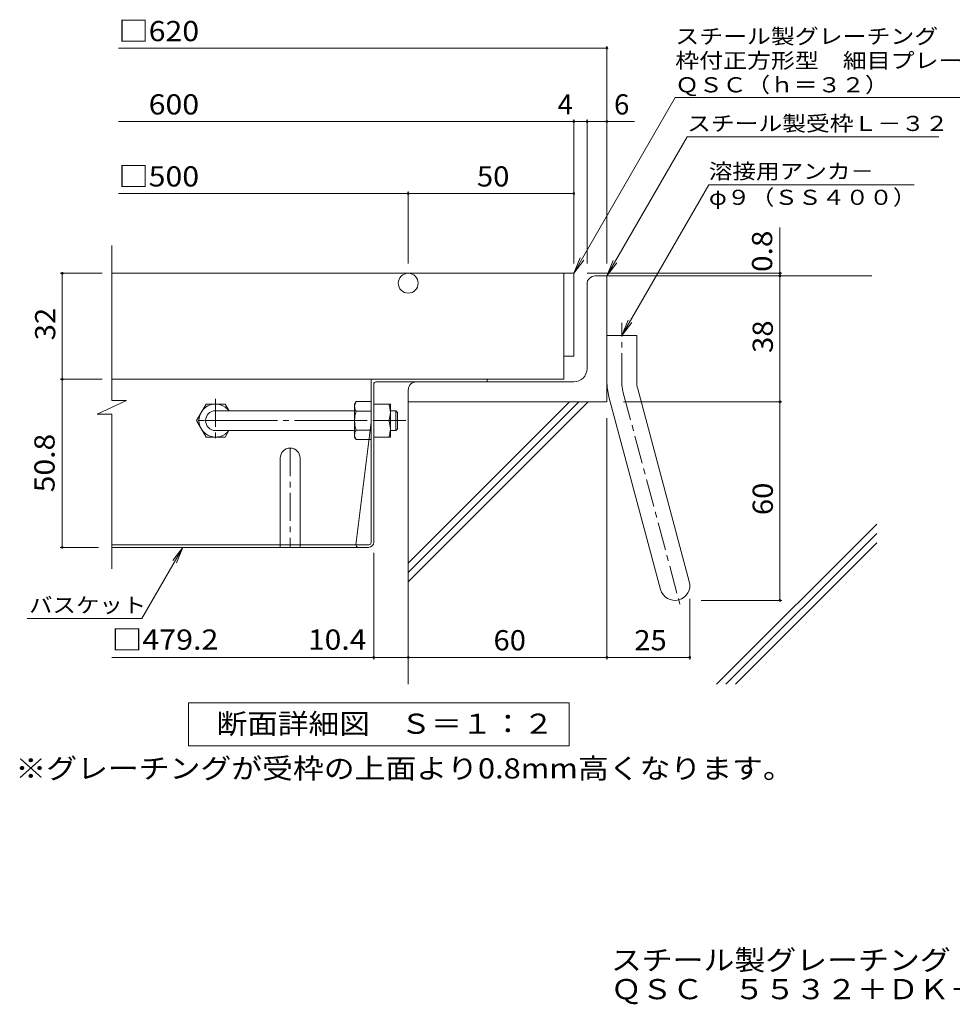
# Model space of a CAD drawing. Units: millimetres. Extents: x -1160 to 1023, y -983 to 911.
# Drawn here: x -681 to 24, y -983 to -239 of the extents above; entities that cross this region are included whole.
import ezdxf

# ---------------------------------------------------------------- set-up
doc = ezdxf.new("R2010")
doc.units = ezdxf.units.MM
doc.header["$LTSCALE"] = 5
doc.linetypes.add('JWW_CENTER1', pattern=[6.773333, 4.233333, -0.846667, 0.846667, -0.846667])
doc.linetypes.add('JWW_CENTER2', pattern=[13.546667, 11.006667, -0.846667, 0.846667, -0.846667])
for name, color, linetype in [('D-1', 7, 'Continuous'), ('D-2', 7, 'Continuous'), ('D-4', 7, 'Continuous'), ('D-5', 7, 'Continuous'), ('D-6', 7, 'Continuous'), ('D-7', 7, 'Continuous'), ('D-8', 7, 'Continuous'), ('D-B', 7, 'Continuous'), ('F-5ﾚｲﾔ', 7, 'Continuous')]:
    doc.layers.add(name, color=color, linetype=linetype)
doc.styles.add('ＭＳ ゴシック', font='txt', dxfattribs={"height": 1})

msp = doc.modelspace()

# ---------------------------------------------------------------- linework, layer by layer
at = {"layer": 'D-1', "color": 2, "linetype": 'Continuous', "lineweight": 9}
for p, q in [((-245.89, -432.68), (-237.14, -432.68)), ((-237.14, -527.68), (-237.14, -432.68)), ((-252.14, -502.68), (-252.14, -438.93)), ((-237.14, -477.68), (-214.64, -477.68)), ((-214.64, -512.22), (-214.64, -477.68)), ((-262.14, -512.68), (-380.89, -512.68)), ((-387.14, -518.93), (-387.14, -527.68)), ((-213.87, -518.04), (-174.89, -663.52)), ((-237.14, -527.68), (-387.14, -527.68)), ((-235.61, -523.86), (-196.63, -669.34))]:
    msp.add_line(p, q, dxfattribs=at)
at = {"layer": 'D-1', "color": 2, "linetype": 'JWW_CENTER1', "lineweight": 9}
for p, q in [((-225.89, -512.22), (-225.89, -468.17)), ((-224.74, -520.95), (-181.09, -683.87))]:
    msp.add_line(p, q, dxfattribs=at)
at = {"layer": 'D-1', "color": 2, "linetype": 'Continuous', "lineweight": 9}
for centre, radius, start, end in [((-245.89, -438.93), 6.25, 90, 180), ((-262.14, -502.68), 10, 270, 0), ((-380.89, -518.93), 6.25, 90, 180), ((-192.14, -512.22), 45, 180, 195), ((-192.14, -512.22), 22.5, 180, 195.00002), ((-185.76, -666.43), 11.25, 195.00014, 14.99991)]:
    msp.add_arc(centre, radius, start, end, dxfattribs=at)
at = {"layer": 'D-1', "color": 2, "linetype": 'JWW_CENTER1', "lineweight": 9}
msp.add_arc((-192.14, -512.22), 33.75, 180, 194.99995, dxfattribs=at)
at = {"layer": 'D-2', "color": 3, "linetype": 'Continuous', "lineweight": 9}
for p, q in [((-610.98, -526.63), (-610.98, -409.68)), ((-262.14, -430.68), (-610.98, -430.68)), ((-269.64, -430.68), (-269.64, -510.68)), ((-262.14, -430.68), (-262.14, -493.18)), ((-262.14, -493.18), (-269.64, -493.18)), ((-269.64, -510.68), (-610.98, -510.68)), ((-622.03, -536.98), (-599.74, -526.63)), ((-599.74, -526.63), (-610.98, -526.63)), ((-622.03, -536.98), (-610.98, -536.98)), ((-610.98, -653.93), (-610.98, -536.98))]:
    msp.add_line(p, q, dxfattribs=at)
msp.add_circle((-387.14, -438.18), 7.5, dxfattribs=at)
at = {"layer": 'D-4', "color": 7, "linetype": 'Continuous', "lineweight": 9}
for p, q in [((-237.14, -423.2), (-237.14, -259.24)), ((-605.98, -260.74), (-237.14, -260.74)), ((-605.98, -316.09), (-262.14, -316.09)), ((-262.14, -423.2), (-262.14, -314.59)), ((-262.14, -316.09), (-252.14, -316.09)), ((-252.14, -423.2), (-252.14, -314.59)), ((-252.14, -316.09), (-237.14, -316.09)), ((-237.14, -316.09), (-216.3, -316.09)), ((-605.98, -370.47), (-387.14, -370.47)), ((-387.14, -423.2), (-387.14, -368.97)), ((-387.14, -370.47), (-262.14, -370.47)), ((-106.5, -430.68), (-106.5, -396.18)), ((-618.33, -430.68), (-649.83, -430.68)), ((-648.33, -510.68), (-648.33, -430.68)), ((-105, -430.68), (-252.14, -430.68)), ((-106.5, -432.68), (-106.5, -430.68)), ((-106.5, -527.68), (-106.5, -432.68)), ((-618.33, -510.68), (-649.83, -510.68)), ((-648.33, -510.68), (-648.33, -637.68)), ((-224.64, -527.68), (-105, -527.68)), ((-106.5, -527.68), (-106.5, -677.68)), ((-237.14, -540.18), (-237.14, -722.21)), ((-649.83, -637.68), (-620.98, -637.68)), ((-413.14, -722.21), (-413.14, -641.68)), ((-174.51, -676.56), (-174.51, -722.21)), ((-165.84, -677.68), (-105, -677.68)), ((-413.14, -720.71), (-610.98, -720.71)), ((-413.14, -720.71), (-387.14, -720.71)), ((-387.14, -720.71), (-237.14, -720.71)), ((-237.14, -720.71), (-174.51, -720.71))]:
    msp.add_line(p, q, dxfattribs=at)
at = {"layer": 'D-4', "color": 7, "linetype": 'Continuous', "lineweight": 9, "const_width": 1}
for points in [[(-236.64, -260.74, 0.414214), (-237.14, -260.24, 0.414214), (-237.64, -260.74, 0.414214), (-237.14, -261.24, 0.414214)], [(-261.64, -316.09, 0.414214), (-262.14, -315.59, 0.414214), (-262.64, -316.09, 0.414214), (-262.14, -316.59, 0.414214)], [(-251.64, -316.09, 0.414214), (-252.14, -315.59, 0.414214), (-252.64, -316.09, 0.414214), (-252.14, -316.59, 0.414214)], [(-236.64, -316.09, 0.414214), (-237.14, -315.59, 0.414214), (-237.64, -316.09, 0.414214), (-237.14, -316.59, 0.414214)], [(-386.64, -370.47, 0.414214), (-387.14, -369.97, 0.414214), (-387.64, -370.47, 0.414214), (-387.14, -370.97, 0.414214)], [(-261.64, -370.47, 0.414214), (-262.14, -369.97, 0.414214), (-262.64, -370.47, 0.414214), (-262.14, -370.97, 0.414214)], [(-647.83, -430.68, 0.414214), (-648.33, -430.18, 0.414214), (-648.83, -430.68, 0.414214), (-648.33, -431.18, 0.414214)], [(-106, -430.68, 0.414214), (-106.5, -430.18, 0.414214), (-107, -430.68, 0.414214), (-106.5, -431.18, 0.414214)], [(-106, -432.68, 0.414214), (-106.5, -432.18, 0.414214), (-107, -432.68, 0.414214), (-106.5, -433.18, 0.414214)], [(-647.83, -510.68, 0.414214), (-648.33, -510.18, 0.414214), (-648.83, -510.68, 0.414214), (-648.33, -511.18, 0.414214)], [(-106, -527.68, 0.414214), (-106.5, -527.18, 0.414214), (-107, -527.68, 0.414214), (-106.5, -528.18, 0.414214)], [(-647.83, -637.68, 0.414214), (-648.33, -637.18, 0.414214), (-648.83, -637.68, 0.414214), (-648.33, -638.18, 0.414214)], [(-106, -677.68, 0.414214), (-106.5, -677.18, 0.414214), (-107, -677.68, 0.414214), (-106.5, -678.18, 0.414214)], [(-412.64, -720.71, 0.414214), (-413.14, -720.21, 0.414214), (-413.64, -720.71, 0.414214), (-413.14, -721.21, 0.414214)], [(-386.64, -720.71, 0.414214), (-387.14, -720.21, 0.414214), (-387.64, -720.71, 0.414214), (-387.14, -721.21, 0.414214)], [(-236.64, -720.71, 0.414214), (-237.14, -720.21, 0.414214), (-237.64, -720.71, 0.414214), (-237.14, -721.21, 0.414214)], [(-174.01, -720.71, 0.414214), (-174.51, -720.21, 0.414214), (-175.01, -720.71, 0.414214), (-174.51, -721.21, 0.414214)]]:
    msp.add_lwpolyline(points, format="xyb", close=True, dxfattribs=at)
at = {"layer": 'D-5', "color": 7, "linetype": 'Continuous', "lineweight": 9}
for p, q in [((-262.14, -430.68), (-185.51, -297.95)), ((-185.51, -297.95), (179.49, -297.95)), ((-237.14, -432.68), (-176.56, -327.74)), ((-176.56, -327.74), (13.44, -327.74)), ((-160.15, -363.81), (-225.89, -477.68)), ((-160.15, -363.81), (-5.15, -363.81)), ((-262.14, -430.68), (-257.36, -419.13)), ((-262.14, -430.68), (-254.53, -420.76)), ((-237.14, -432.68), (-232.36, -421.13)), ((-237.14, -432.68), (-229.53, -422.76)), ((-225.89, -477.68), (-221.11, -466.13)), ((-225.89, -477.68), (-218.28, -467.76)), ((-588.36, -691.44), (-557.33, -637.68)), ((-557.33, -637.68), (-564.94, -647.59)), ((-557.33, -637.68), (-562.11, -649.23)), ((-674.92, -691.44), (-588.36, -691.44))]:
    msp.add_line(p, q, dxfattribs=at)
at = {"layer": 'D-5', "color": 2, "linetype": 'Continuous', "lineweight": 9}
for p, q in [((-553.14, -787.5), (-553.14, -755)), ((-553.14, -755), (-265.64, -755)), ((-265.64, -755), (-265.64, -787.5)), ((-265.64, -787.5), (-553.14, -787.5))]:
    msp.add_line(p, q, dxfattribs=at)
at = {"layer": 'D-6', "color": 6, "linetype": 'Continuous', "lineweight": 9}
for p, q in [((-237.14, -432.68), (-37.14, -432.68)), ((-387.14, -649.51), (-265.3, -527.68)), ((-387.14, -656.58), (-258.23, -527.68)), ((-387.14, -663.66), (-251.16, -527.68)), ((-387.14, -527.68), (-387.14, -740.96)), ((-154.28, -740.96), (-33.39, -620.07)), ((-147.21, -740.96), (-33.39, -627.14)), ((-140.14, -740.96), (-33.39, -634.21))]:
    msp.add_line(p, q, dxfattribs=at)
at = {"layer": 'D-7', "color": 2, "linetype": 'Continuous', "lineweight": 9}
for p, q in [((-415.14, -510.68), (-610.98, -510.68)), ((-415.14, -634.01), (-415.14, -510.68)), ((-411.47, -512.68), (-327.63, -512.68)), ((-411.14, -510.68), (-327.63, -510.68)), ((-327.63, -510.68), (-327.63, -512.68)), ((-413.14, -633.68), (-413.14, -514.34)), ((-415.14, -543.18), (-426.67, -635.68)), ((-426.67, -635.68), (-610.97, -635.68)), ((-417.14, -637.68), (-610.97, -637.68)), ((-416.81, -635.68), (-426.67, -635.68))]:
    msp.add_line(p, q, dxfattribs=at)
for centre, radius, start, end in [((-411.47, -514.34), 1.67, 90, 180), ((-424.67, -635.68), 2, 180, 270), ((-417.14, -633.68), 4, 270, 0), ((-416.81, -634.01), 1.67, 270, 0)]:
    msp.add_arc(centre, radius, start, end, dxfattribs=at)
at = {"layer": 'D-8', "color": 2, "linetype": 'JWW_CENTER1', "lineweight": 9}
for p, q in [((-532.63, -525.44), (-532.63, -558.42)), ((-516.14, -541.93), (-549.12, -541.93)), ((-476.29, -562.68), (-476.29, -637.68))]:
    msp.add_line(p, q, dxfattribs=at)
at = {"layer": 'D-8', "color": 2, "linetype": 'Continuous', "lineweight": 9}
for p, q in [((-483.79, -570.18), (-483.79, -635.68)), ((-468.79, -570.18), (-468.79, -635.68)), ((-483.79, -635.68), (-483.79, -637.68)), ((-468.79, -635.68), (-468.79, -637.68))]:
    msp.add_line(p, q, dxfattribs=at)
msp.add_arc((-476.29, -570.18), 7.5, 0, 180, dxfattribs=at)
at = {"layer": 'D-B', "color": 2, "linetype": 'Continuous', "lineweight": 9}
for p, q in [((-427.64, -529.43), (-426.56, -527.55)), ((-415.14, -527.55), (-426.56, -527.55)), ((-547.01, -541.93), (-539.79, -529.43)), ((-539.79, -529.43), (-525.47, -529.43)), ((-522.6, -534.41), (-525.47, -529.43)), ((-427.64, -554.43), (-427.64, -529.43)), ((-426.56, -534.77), (-415.14, -534.77)), ((-413.14, -529.43), (-400.64, -529.43)), ((-413.14, -554.43), (-413.14, -529.43)), ((-400.64, -554.43), (-400.64, -529.43)), ((-547.01, -541.93), (-539.79, -554.43)), ((-413.14, -541.93), (-401.72, -541.93)), ((-522.59, -549.43), (-525.47, -554.43)), ((-426.56, -549.09), (-415.14, -549.09)), ((-539.79, -554.43), (-525.47, -554.43)), ((-427.64, -554.43), (-426.56, -556.3)), ((-415.14, -556.3), (-426.56, -556.3)), ((-413.14, -554.43), (-400.64, -554.43))]:
    msp.add_line(p, q, dxfattribs=at)
at = {"layer": 'D-B', "color": 3, "linetype": 'Continuous', "lineweight": 9}
for p, q in [((-532.63, -534.43), (-427.64, -534.43)), ((-400.64, -534.43), (-396.39, -534.43)), ((-396.39, -534.43), (-395.14, -535.68)), ((-396.39, -549.43), (-396.39, -534.43)), ((-395.14, -548.18), (-395.14, -535.68)), ((-532.63, -549.43), (-427.64, -549.43)), ((-400.64, -549.43), (-396.39, -549.43)), ((-396.39, -549.43), (-395.14, -548.18))]:
    msp.add_line(p, q, dxfattribs=at)
at = {"layer": 'D-B', "color": 3, "linetype": 'JWW_CENTER2', "lineweight": 9}
msp.add_line((-540.85, -541.93), (-388.88, -541.93), dxfattribs=at)
at = {"layer": 'D-B', "color": 2, "linetype": 'Continuous', "lineweight": 9}
for centre, radius, start, end in [((-419.43, -531.66), 8.22, 149.99998, 176.07924), ((-532.63, -541.93), 12.5, 36.87019, 323.12981), ((-420.8, -531.08), 6.84, 180.2103, 212.68507), ((-403.43, -541.93), 24.21, 162.79973, 197.20026), ((-419.22, -535.68), 18.58, 340.34633, 19.65366), ((-419.22, -548.18), 18.58, 340.34633, 19.65366), ((-420.8, -552.78), 6.84, 147.31491, 179.78969), ((-419.43, -552.19), 8.22, 183.92075, 210)]:
    msp.add_arc(centre, radius, start, end, dxfattribs=at)
at = {"layer": 'D-B', "color": 3, "linetype": 'Continuous', "lineweight": 9}
msp.add_arc((-532.63, -541.93), 7.5, 90, 270, dxfattribs=at)

# ---------------------------------------------------------------- texts
at = {"layer": 'D-4', "color": 2, "linetype": 'Continuous', "lineweight": 9, "style": 'ＭＳ ゴシック'}
for s, width, p in [('□620', 1.1, (-605.98, -255.4)), ('\u3000600', 1.1, (-605.98, -310.75)), ('□500', 1.1, (-605.98, -365.15)), ('50', 1.0625, (-335.27, -365.15)), ('60', 1.0625, (-322.77, -715.39)), ('25', 1.0625, (-216.45, -715.39))]:
    msp.add_text(s, height=15.24, dxfattribs=dict(at, width=width)).set_placement(p)
for s, p in [('4', (-274.31, -310.77)), ('6', (-231.72, -310.77))]:
    msp.add_text(s, height=15.24, dxfattribs=at).set_placement(p)
at = {"layer": 'D-4', "color": 2, "linetype": 'Continuous', "lineweight": 211, "style": 'ＭＳ ゴシック'}
for s, width, p in [('0.8', 1.083333, (-112.32, -429.68)), ('32', 1.0625, (-653.65, -481.3)), ('38', 1.0625, (-111.82, -490.8)), ('50.8', 1.09375, (-654.15, -596.05)), ('60', 1.0625, (-111.82, -613.3))]:
    msp.add_text(s, height=15.24, rotation=90, dxfattribs=dict(at, width=width)).set_placement(p)
for s, width, p in [('□479.2', 1.107143, (-610.98, -714.89)), ('10.4', 1.09375, (-462.88, -714.89))]:
    msp.add_text(s, height=15.24, dxfattribs=dict(at, width=width)).set_placement(p)
at = {"layer": 'D-5', "color": 7, "linetype": 'Continuous', "lineweight": 9, "style": 'ＭＳ ゴシック'}
for s, width, p in [('スチール製グレーチング\u3000バスケット付', 1.157407, (-185.51, -257.43)), ('枠付正方形型\u3000細目プレーンタイプ\u3000集水桝用', 1.15873, (-185.51, -275.75)), ('ＱＳＣ（ｈ＝３２）', 1.148148, (-185.51, -294.07)), ('スチール製受枠Ｌ－３２', 1.151515, (-176.56, -323.25)), ('溶接用アンカ－', 1.142857, (-160.15, -359.36)), ('φ９（ＳＳ４００）', 1.148148, (-160.15, -379.02)), ('バスケット', 1.133333, (-673.36, -686.94))]:
    msp.add_text(s, height=11.43, dxfattribs=dict(at, width=width)).set_placement(p)
at = {"layer": 'D-5', "color": 2, "linetype": 'Continuous', "lineweight": 9, "style": 'ＭＳ ゴシック'}
for s, width, p in [('断面詳細図\u3000Ｓ＝１：２', 1.113636, (-531.89, -778.43)), ('※グレーチングが受枠の上面より0.8mm高くなります。', 1.119898, (-683.76, -812.18))]:
    msp.add_text(s, height=15.24, dxfattribs=dict(at, width=width)).set_placement(p)
at = {"layer": 'F-5ﾚｲﾔ', "color": 2, "linetype": 'Continuous', "lineweight": 0, "style": 'ＭＳ ゴシック'}
for s, width, p in [('スチール製グレーチング\u3000バスケット付\u3000枠付正方形型\u3000細目プレーンタイプ\u3000集水桝用', 1.121875, (-234.12, -956.92)), ('ＱＳＣ\u3000５５３２＋ＤＫ－５００－Ｚ', 1.117647, (-234.12, -978.87))]:
    msp.add_text(s, height=15.24, dxfattribs=dict(at, width=width)).set_placement(p)

doc.saveas('drawing.dxf')
